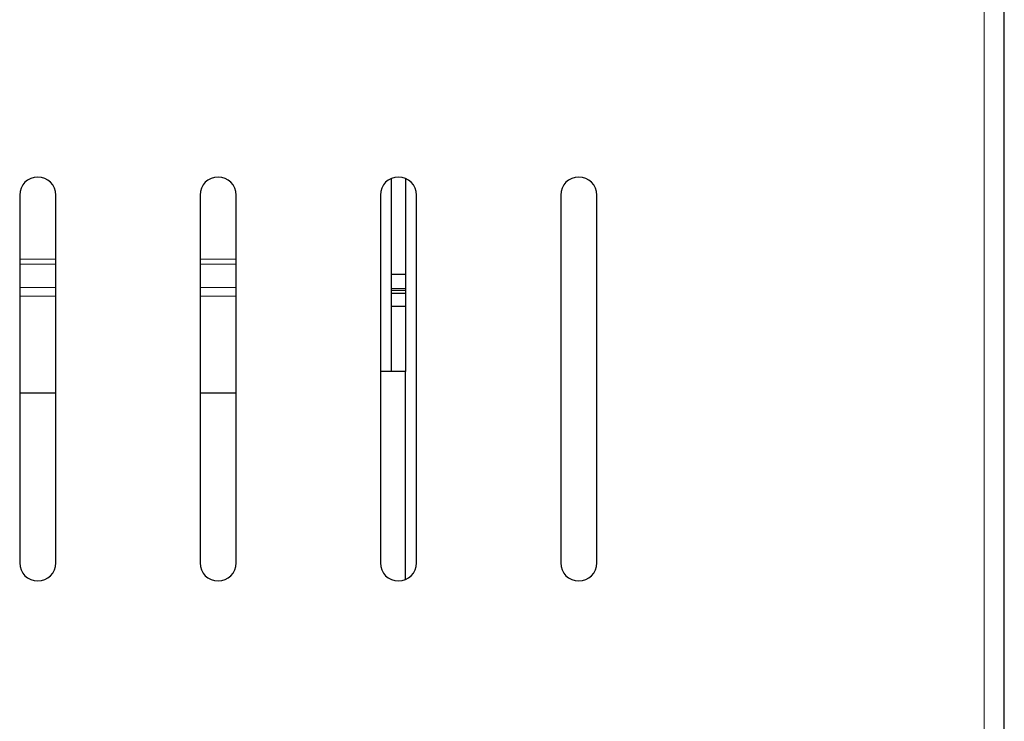
# Model space of a CAD drawing. Units: millimetres. Extents: x 0 to 210, y 0 to 297.
# Drawn here: x 159 to 166, y 261 to 266 of the extents above; entities that cross this region are included whole.
import ezdxf

# ---------------------------------------------------------------- set-up
doc = ezdxf.new("R2010")
doc.units = ezdxf.units.MM

msp = doc.modelspace()

# ---------------------------------------------------------------- linework, layer by layer
at = {"color": 8, "linetype": 'Continuous', "lineweight": 18}
for p, q in [((165.98618, 236.69101), (165.98618, 269.74601)), ((159.55118, 264.08087), (159.30118, 264.08087)), ((160.80118, 264.08087), (160.55118, 264.08087)), ((159.30118, 264.04667), (159.55118, 264.04667)), ((160.55118, 264.04667), (160.80118, 264.04667)), ((159.55118, 263.8855), (159.30118, 263.8855)), ((160.80118, 263.8855), (160.55118, 263.8855)), ((161.87618, 263.87851), (161.97618, 263.87851)), ((159.55118, 263.82565), (159.30118, 263.82565)), ((160.80118, 263.82565), (160.55118, 263.82565))]:
    msp.add_line(p, q, dxfattribs=at)
at = {"color": 7, "linetype": 'Continuous', "lineweight": 25}
for p, q in [((166.12618, 236.69101), (166.12618, 269.74601)), ((161.87618, 264.64058), (161.87618, 263.30351)), ((161.97618, 264.64058), (161.97618, 263.30351)), ((159.30118, 264.52601), (159.30118, 261.97601)), ((159.55118, 261.97601), (159.55118, 264.52601)), ((160.55118, 264.52601), (160.55118, 261.97601)), ((160.80118, 261.97601), (160.80118, 264.52601)), ((161.80118, 264.52601), (161.80118, 261.97601)), ((162.05118, 261.97601), (162.05118, 264.52601)), ((163.05118, 264.52601), (163.05118, 261.97601)), ((163.30118, 261.97601), (163.30118, 264.52601)), ((161.87618, 263.97851), (161.97618, 263.97851)), ((161.97618, 263.86336), (161.87618, 263.86336)), ((161.97618, 263.84328), (161.87618, 263.84328)), ((161.97618, 263.75351), (161.87618, 263.75351)), ((161.97618, 263.30351), (161.80118, 263.30351)), ((161.97618, 261.86145), (161.97618, 263.30351)), ((159.55118, 263.15328), (159.30118, 263.15328)), ((160.80118, 263.15328), (160.55118, 263.15328))]:
    msp.add_line(p, q, dxfattribs=at)
for centre, start, end in [((159.42618, 264.52601), 360, 180), ((160.67618, 264.52601), 360, 180), ((161.92618, 264.52601), 360, 180), ((163.17618, 264.52601), 360, 180), ((159.42618, 261.97601), 180, 360), ((160.67618, 261.97601), 180, 360), ((161.92618, 261.97601), 180, 360), ((163.17618, 261.97601), 180, 360)]:
    msp.add_arc(centre, 0.125, start, end, dxfattribs=at)

doc.saveas('drawing.dxf')
